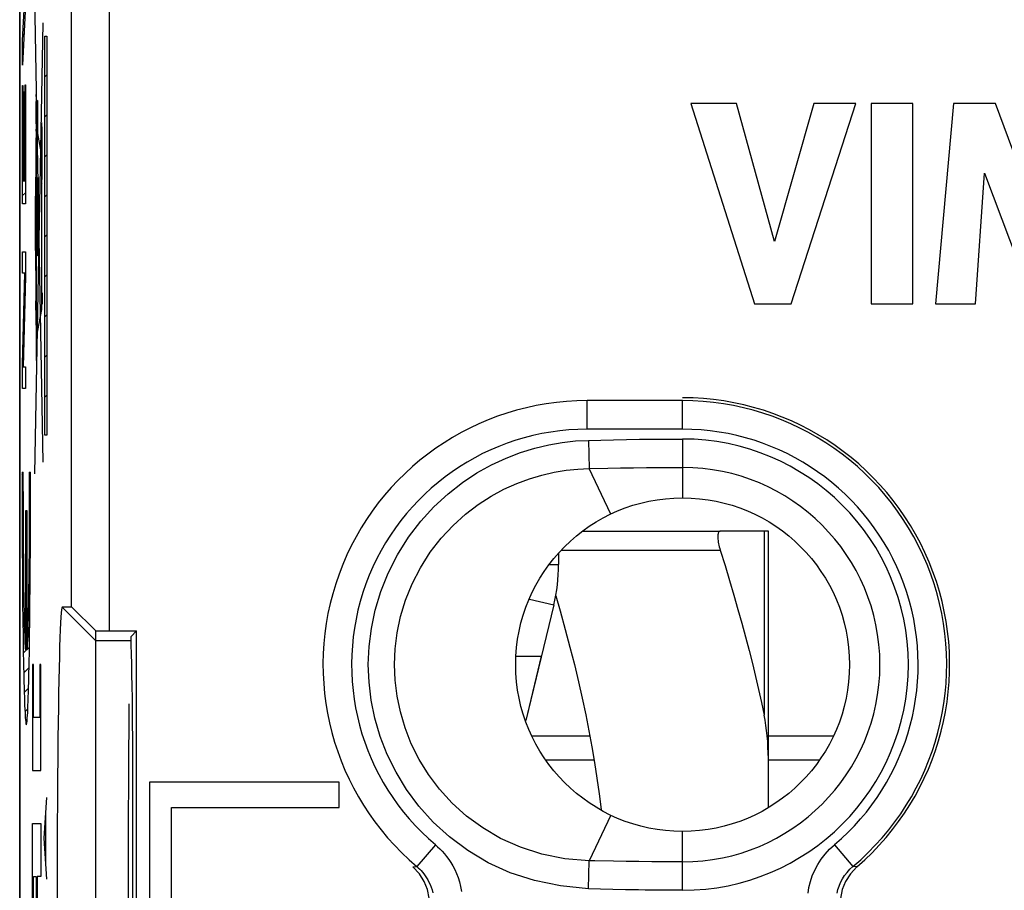
# Model space of a CAD drawing. Units: millimetres. Extents: x -11.2 to 11.2, y -23.5 to 23.5.
# Drawn here: x -11.2 to -0.8, y 0.1 to 9.3 of the extents above; entities that cross this region are included whole.
import ezdxf

# ---------------------------------------------------------------- set-up
doc = ezdxf.new("R2010")
doc.units = ezdxf.units.MM
doc.header["$LTSCALE"] = 16.335
doc.layers.get('0').update_dxf_attribs({"linetype": 'CONTINUOUS'})
for name, color, linetype in [('ASSI', 7, 'CONTINUOUS'), ('DRAFT', 7, 'CONTINUOUS'), ('RACCORDO', 7, 'CONTINUOUS'), ('SUPERFICI', 7, 'CONTINUOUS')]:
    doc.layers.add(name, color=color, linetype=linetype)

msp = doc.modelspace()

# ---------------------------------------------------------------- linework, layer by layer
at = {"color": 250, "linetype": 'CONTINUOUS'}
for p, q in [((-10.607, 3.104), (-10.607, 15.93)), ((-11.12, 9.048), (-11.093, 9.565)), ((-10.904, 4.624), (-10.991, 9.561)), ((-11.089, 9.424), (-11.12, 8.789)), ((-10.991, 4.5), (-10.904, 9.232)), ((-10.885, 4.908), (-10.885, 9.092)), ((-10.885, 9.092), (-10.867, 9.092)), ((-10.867, 9.092), (-10.867, 4.908)), ((-11.12, 8.789), (-11.12, 9.048)), ((-11.12, 7.334), (-11.12, 8.577)), ((-11.12, 8.577), (-11.117, 8.577)), ((-11.117, 8.577), (-11.117, 7.574)), ((-11.092, 7.574), (-11.092, 8.584)), ((-11.092, 8.584), (-11.089, 8.584)), ((-11.089, 8.584), (-11.089, 7.334)), ((-11.107, 7.574), (-11.107, 8.509)), ((-11.107, 8.509), (-11.103, 8.509)), ((-11.103, 8.509), (-11.103, 7.574)), ((-10.969, 8.068), (-10.969, 8.418)), ((-10.969, 8.418), (-10.962, 8.418)), ((-10.962, 8.418), (-10.962, 8.068)), ((-10.978, 8.076), (-10.98, 7.986)), ((-10.978, 8.104), (-10.978, 8.076)), ((-10.924, 7.881), (-10.975, 8.15)), ((-10.975, 5.69), (-10.975, 8.128)), ((-10.962, 8.068), (-10.969, 8.068)), ((-10.98, 7.986), (-10.981, 7.816)), ((-10.921, 7.892), (-10.921, 7.837)), ((-10.916, 7.892), (-10.917, 7.942)), ((-10.916, 7.837), (-10.916, 7.892)), ((-10.981, 7.816), (-10.983, 7.416)), ((-10.921, 7.837), (-10.921, 7.787)), ((-11.117, 7.574), (-11.107, 7.574)), ((-11.103, 7.574), (-11.092, 7.574)), ((-10.961, 6.788), (-10.961, 7.611)), ((-10.961, 7.611), (-10.957, 7.611)), ((-10.957, 7.611), (-10.957, 6.788)), ((-10.917, 6.225), (-10.917, 7.571)), ((-11.089, 7.334), (-11.12, 7.334)), ((-10.984, 6.843), (-10.984, 7.416)), ((-10.984, 7.416), (-10.98, 7.416)), ((-10.98, 7.416), (-10.98, 6.843)), ((-11.12, 6.605), (-11.12, 6.832)), ((-11.12, 6.832), (-11.089, 6.832)), ((-11.089, 6.832), (-11.089, 6.57)), ((-10.98, 6.843), (-10.984, 6.843)), ((-10.983, 6.843), (-10.983, 6.782)), ((-10.983, 6.782), (-10.982, 6.486)), ((-10.957, 6.788), (-10.961, 6.788)), ((-11.12, 5.653), (-11.095, 6.605)), ((-11.095, 6.605), (-11.12, 6.605)), ((-11.089, 6.57), (-11.114, 5.625)), ((-10.982, 6.486), (-10.981, 6.224)), ((-10.982, 6.218), (-10.982, 6.318)), ((-10.982, 6.318), (-10.975, 6.318)), ((-10.917, 6.4), (-10.913, 6.4)), ((-10.913, 6.4), (-10.913, 6.282)), ((-10.975, 6.218), (-10.982, 6.218)), ((-10.981, 6.224), (-10.98, 6.099)), ((-10.975, 5.931), (-10.917, 6.225)), ((-10.913, 6.282), (-10.917, 6.282)), ((-10.98, 6.099), (-10.979, 6.02)), ((-10.979, 6.02), (-10.978, 5.97)), ((-10.978, 5.97), (-10.977, 5.943)), ((-10.977, 5.943), (-10.977, 5.932)), ((-10.977, 5.932), (-10.977, 5.922)), ((-11.12, 5.398), (-11.12, 5.653)), ((-11.114, 5.625), (-11.089, 5.625)), ((-11.089, 5.625), (-11.089, 5.398)), ((-11.089, 5.398), (-11.12, 5.398)), ((-10.867, 4.908), (-10.885, 4.908)), ((-11.125, 4.518), (-11.125, 4.315)), ((-11.125, 4.518), (-11.112, 4.518)), ((-11.112, 4.405), (-11.112, 4.518)), ((-11.049, 4.518), (-11.049, 4.349)), ((-11.049, 4.518), (-11.036, 4.518)), ((-11.036, 4.315), (-11.036, 4.518)), ((-11.111, 4.236), (-11.112, 4.405)), ((-11.049, 4.349), (-11.049, 4.18)), ((-11.125, 4.315), (-11.124, 4.112)), ((-11.111, 4.068), (-11.111, 4.236)), ((-11.036, 4.112), (-11.036, 4.315)), ((-11.049, 4.18), (-11.05, 4.012)), ((-11.124, 4.112), (-11.124, 3.91)), ((-11.11, 3.902), (-11.111, 4.068)), ((-11.087, 2.657), (-11.087, 4.118)), ((-11.087, 4.118), (-11.074, 4.118)), ((-11.074, 4.118), (-11.074, 2.657)), ((-11.037, 3.91), (-11.036, 4.112)), ((-11.05, 4.012), (-11.05, 3.848)), ((-11.124, 3.91), (-11.123, 3.711)), ((-11.109, 3.742), (-11.11, 3.902)), ((-11.05, 3.848), (-11.051, 3.689)), ((-11.037, 3.711), (-11.037, 3.91)), ((-11.108, 3.587), (-11.109, 3.742)), ((-11.123, 3.711), (-11.122, 3.515)), ((-11.051, 3.689), (-11.053, 3.537)), ((-11.039, 3.515), (-11.037, 3.711)), ((-5.467, 3.7), (-3.805, 3.7)), ((-11.122, 3.515), (-11.12, 3.325)), ((-11.107, 3.44), (-11.108, 3.587)), ((-11.053, 3.537), (-11.054, 3.393)), ((-11.04, 3.325), (-11.039, 3.515)), ((-11.105, 3.302), (-11.107, 3.44)), ((-11.12, 3.325), (-11.119, 3.142)), ((-11.054, 3.393), (-11.056, 3.302)), ((-11.042, 3.142), (-11.04, 3.325)), ((-11.104, 3.215), (-11.105, 3.302)), ((-11.102, 3.133), (-11.104, 3.215)), ((-11.057, 3.215), (-11.058, 3.133)), ((-11.056, 3.302), (-11.057, 3.215)), ((-11.119, 3.142), (-11.117, 2.968)), ((-11.101, 3.057), (-11.102, 3.133)), ((-11.058, 3.133), (-11.06, 3.057)), ((-11.044, 2.968), (-11.042, 3.142)), ((-10.704, 3.104), (-10.35, 2.75)), ((-11.099, 2.985), (-11.101, 3.057)), ((-11.06, 3.057), (-11.061, 2.985)), ((-11.117, 2.968), (-11.115, 2.803)), ((-11.098, 2.92), (-11.099, 2.985)), ((-11.096, 2.86), (-11.098, 2.92)), ((-11.063, 2.92), (-11.064, 2.86)), ((-11.061, 2.985), (-11.063, 2.92)), ((-11.046, 2.803), (-11.044, 2.968)), ((-11.115, 2.803), (-11.112, 2.65)), ((-11.094, 2.806), (-11.096, 2.86)), ((-11.092, 2.759), (-11.094, 2.806)), ((-11.066, 2.806), (-11.068, 2.759)), ((-11.064, 2.86), (-11.066, 2.806)), ((-11.048, 2.65), (-11.046, 2.803)), ((-11.091, 2.718), (-11.092, 2.759)), ((-9.99, 2.75), (-10.35, 2.75)), ((-11.112, 2.65), (-11.11, 2.508)), ((-11.051, 2.508), (-11.048, 2.65)), ((-5.945, 2.589), (-5.681, 2.589)), ((-11.11, 2.508), (-11.107, 2.378)), ((-11.016, 2.501), (-11.016, 1.39)), ((-11.006, 2.501), (-11.016, 2.501)), ((-11.006, 1.946), (-11.006, 2.501)), ((-10.938, 2.501), (-10.938, 1.946)), ((-10.928, 2.501), (-10.938, 2.501)), ((-10.928, 1.39), (-10.928, 2.501)), ((-10.938, 1.946), (-11.006, 1.946)), ((-11.016, 1.39), (-10.928, 1.39)), ((-10.893, 0.679), (-10.867, 1.107)), ((-10.875, 0.393), (-10.875, 0.964)), ((-11.016, -0.832), (-11.016, 0.835)), ((-11.016, 0.835), (-10.928, 0.835)), ((-10.928, 0.835), (-10.928, 0.279)), ((-10.867, 0.25), (-10.893, 0.679)), ((-11.006, -0.276), (-11.006, 0.279)), ((-11.006, 0.279), (-10.977, 0.279)), ((-10.977, 0.279), (-10.977, -0.276)), ((-10.967, 0.279), (-10.967, -0.276)), ((-10.928, 0.279), (-10.967, 0.279))]:
    msp.add_line(p, q, dxfattribs=at)
at = {"color": 7, "linetype": 'CONTINUOUS'}
for p, q in [((-11.117, 9.103), (-11.104, 9.116)), ((-10.885, 9.09), (-10.883, 9.092)), ((-10.885, 8.67), (-10.867, 8.688)), ((-4.112, 8.385), (-3.447, 6.285)), ((-3.636, 8.385), (-4.112, 8.385)), ((-3.236, 6.939), (-3.636, 8.385)), ((-2.824, 8.385), (-3.236, 6.939)), ((-3.06, 6.285), (-2.385, 8.385)), ((-2.385, 8.385), (-2.824, 8.385)), ((-2.223, 8.385), (-2.223, 6.285)), ((-1.785, 8.385), (-2.223, 8.385)), ((-1.785, 6.285), (-1.785, 8.385)), ((-1.359, 8.385), (-1.549, 6.285)), ((-0.921, 8.385), (-1.359, 8.385)), ((-0.487, 7.219), (-0.921, 8.385)), ((-11.12, 8.26), (-11.117, 8.263)), ((-11.107, 8.273), (-11.103, 8.277)), ((-11.092, 8.288), (-11.089, 8.291)), ((-10.885, 8.25), (-10.867, 8.268)), ((-11.107, 7.853), (-11.103, 7.857)), ((-11.092, 7.868), (-11.089, 7.871)), ((-10.885, 7.83), (-10.867, 7.848)), ((-11.12, 7.84), (-11.117, 7.843)), ((-1.129, 6.285), (-1.035, 7.656)), ((-1.035, 7.656), (-0.52, 6.285)), ((-11.12, 7.42), (-11.089, 7.451)), ((-10.885, 7.41), (-10.867, 7.428)), ((-10.885, 6.99), (-10.867, 7.008)), ((-11.095, 6.605), (-11.089, 6.611)), ((-10.885, 6.57), (-10.867, 6.588)), ((-3.447, 6.285), (-3.06, 6.285)), ((-2.223, 6.285), (-1.785, 6.285)), ((-1.549, 6.285), (-1.129, 6.285)), ((-11.106, 6.174), (-11.099, 6.181)), ((-10.885, 6.15), (-10.867, 6.168)), ((-11.118, 5.742), (-11.111, 5.749)), ((-10.885, 5.73), (-10.867, 5.748)), ((-10.885, 5.31), (-10.867, 5.328)), ((-11.125, 4.496), (-11.112, 4.509)), ((-11.049, 4.362), (-11.036, 4.375)), ((-11.125, 4.286), (-11.111, 4.299)), ((-11.049, 4.152), (-11.036, 4.165)), ((-11.124, 4.077), (-11.111, 4.09)), ((-11.087, 4.114), (-11.083, 4.118)), ((-11.05, 3.941), (-11.037, 3.954)), ((-11.124, 3.867), (-11.11, 3.881)), ((-11.087, 3.904), (-11.074, 3.917)), ((-5.243, 3.9), (-3.805, 3.9)), ((-11.051, 3.73), (-11.037, 3.743)), ((-11.123, 3.658), (-11.109, 3.672)), ((-11.087, 3.694), (-11.074, 3.707)), ((-11.053, 3.518), (-11.039, 3.532)), ((-11.121, 3.45), (-11.107, 3.464)), ((-11.087, 3.484), (-11.074, 3.497)), ((-11.056, 3.305), (-11.04, 3.321)), ((-11.12, 3.241), (-11.104, 3.257)), ((-11.087, 3.274), (-11.074, 3.287)), ((-11.059, 3.092), (-11.042, 3.109)), ((-10.607, 3.104), (-10.704, 3.104)), ((-11.117, 3.033), (-11.101, 3.05)), ((-11.087, 3.064), (-11.074, 3.077)), ((-11.064, 2.877), (-11.045, 2.896)), ((-11.115, 2.826), (-11.095, 2.845)), ((-11.087, 2.854), (-11.074, 2.867)), ((-10.35, -2.853), (-10.35, 2.853)), ((-11.112, 2.619), (-11.048, 2.683)), ((-5.681, 2.589), (-5.845, 1.913)), ((-11.108, 2.413), (-11.052, 2.469)), ((-11.102, 2.208), (-11.057, 2.254)), ((-11.095, 2.006), (-11.064, 2.036)), ((-5.171, 1.75), (-5.776, 1.75)), ((-2.626, 1.75), (-3.3, 1.75)), ((-5.63, 1.5), (-5.127, 1.5)), ((-3.3, 1.5), (-2.772, 1.5)), ((-9.79, 1.266), (-9.79, 0.023)), ((-7.8, 1.266), (-9.79, 1.266)), ((-7.8, 1.002), (-7.8, 1.266)), ((-9.557, 0.023), (-9.557, 1.002)), ((-9.557, 1.002), (-7.8, 1.002))]:
    msp.add_line(p, q, dxfattribs=at)
at = {"color": 250, "linetype": 'CONTINUOUS'}
for points in [[(-10.977, 8.482), (-10.978, 8.479), (-10.978, 8.468), (-10.979, 8.45), (-10.979, 8.426), (-10.98, 8.397), (-10.98, 8.364), (-10.98, 8.328), (-10.98, 8.29), (-10.98, 8.253), (-10.98, 8.217), (-10.98, 8.183), (-10.979, 8.154), (-10.979, 8.13), (-10.978, 8.112), (-10.978, 8.101), (-10.977, 8.097)], [(-10.977, 8.097), (-10.976, 8.101), (-10.976, 8.112), (-10.975, 8.13), (-10.975, 8.154), (-10.974, 8.183), (-10.974, 8.216), (-10.974, 8.252), (-10.974, 8.29), (-10.974, 8.327), (-10.974, 8.363), (-10.974, 8.396), (-10.975, 8.426), (-10.975, 8.45), (-10.976, 8.468), (-10.976, 8.479), (-10.977, 8.482)], [(-10.919, 8.182), (-10.92, 8.176), (-10.921, 8.158), (-10.922, 8.129), (-10.923, 8.089), (-10.923, 8.041), (-10.924, 7.987), (-10.924, 7.927), (-10.924, 7.865), (-10.924, 7.803), (-10.924, 7.744), (-10.923, 7.689), (-10.923, 7.64), (-10.922, 7.601), (-10.921, 7.571), (-10.92, 7.553), (-10.919, 7.547)], [(-10.919, 7.547), (-10.918, 7.553), (-10.917, 7.571), (-10.916, 7.6), (-10.915, 7.64), (-10.914, 7.688), (-10.914, 7.743), (-10.913, 7.802), (-10.913, 7.865), (-10.913, 7.926), (-10.914, 7.986), (-10.914, 8.04), (-10.915, 8.089), (-10.916, 8.129), (-10.917, 8.158), (-10.918, 8.176), (-10.919, 8.182)], [(-10.919, 8.005), (-10.919, 8.003), (-10.92, 7.995), (-10.92, 7.982), (-10.92, 7.964), (-10.921, 7.943), (-10.921, 7.892)], [(-10.917, 7.942), (-10.917, 7.964), (-10.917, 7.981), (-10.918, 7.994), (-10.918, 8.002), (-10.919, 8.005)], [(-10.921, 7.787), (-10.92, 7.765), (-10.92, 7.748), (-10.92, 7.735), (-10.919, 7.727), (-10.919, 7.724)], [(-10.919, 7.724), (-10.918, 7.727), (-10.918, 7.735), (-10.917, 7.748), (-10.917, 7.765), (-10.917, 7.787), (-10.916, 7.837)], [(-10.977, 5.922), (-10.976, 5.918), (-10.976, 5.915), (-10.976, 5.912), (-10.976, 5.909), (-10.976, 5.907), (-10.975, 5.906), (-10.975, 5.906)], [(-11.087, 2.657), (-11.088, 2.67), (-11.089, 2.684), (-11.09, 2.7), (-11.091, 2.718)], [(-11.068, 2.759), (-11.07, 2.718), (-11.071, 2.7), (-11.072, 2.684), (-11.073, 2.67), (-11.074, 2.657)], [(-11.107, 2.378), (-11.105, 2.318), (-11.104, 2.262), (-11.102, 2.209), (-11.101, 2.159), (-11.099, 2.113), (-11.098, 2.071), (-11.096, 2.033), (-11.094, 1.999), (-11.093, 1.968), (-11.091, 1.942), (-11.089, 1.92), (-11.087, 1.902), (-11.086, 1.888), (-11.084, 1.878), (-11.082, 1.871), (-11.08, 1.869), (-11.078, 1.871), (-11.077, 1.878), (-11.075, 1.888), (-11.073, 1.902), (-11.071, 1.92), (-11.07, 1.942), (-11.068, 1.968), (-11.066, 1.999), (-11.064, 2.033), (-11.063, 2.071), (-11.061, 2.113), (-11.06, 2.159), (-11.058, 2.209), (-11.056, 2.262), (-11.055, 2.318), (-11.053, 2.378), (-11.051, 2.508)]]:
    msp.add_lwpolyline(points, dxfattribs=at)
at = {"color": 7, "linetype": 'CONTINUOUS'}
for points in [[(-3.805, 3.9), (-3.811, 3.899), (-3.815, 3.897), (-3.819, 3.893), (-3.823, 3.888), (-3.826, 3.881), (-3.828, 3.873), (-3.83, 3.863), (-3.831, 3.853), (-3.831, 3.841), (-3.831, 3.829), (-3.83, 3.815), (-3.828, 3.801), (-3.826, 3.785), (-3.823, 3.769), (-3.819, 3.753), (-3.815, 3.736), (-3.811, 3.718), (-3.805, 3.7)], [(-5.53, 3.223), (-5.484, 3.066), (-5.43, 2.87), (-5.381, 2.683), (-5.334, 2.5), (-5.292, 2.321), (-5.252, 2.147), (-5.215, 1.975), (-5.182, 1.806), (-5.151, 1.639), (-5.123, 1.473), (-5.098, 1.308), (-5.075, 1.144), (-5.055, 0.981), (-5.055, 0.979)]]:
    msp.add_lwpolyline(points, dxfattribs=at)
msp.add_circle((-4.2, 2.5), 1.75, dxfattribs=at)
for centre, major_axis, ratio, start_param, end_param in [((-10.704, 0), (0, 3.104), 0.017458, -0.000003, 3.141595), ((-10.207, 2.703), (-0.4, 0.4), 0.008726, -1.19671, -0.008725), ((-10.207, 2.846), (0.4, 0), 0.017455, 1.570796, 1.936154)]:
    msp.add_ellipse(centre, major_axis=major_axis, ratio=ratio, start_param=start_param, end_param=end_param, dxfattribs=at)
at = {"layer": 'ASSI', "color": 7, "linetype": 'CONTINUOUS'}
for p, q in [((-11.15, -16.12), (-11.15, 16.12)), ((-4.112, 8.385), (-3.447, 6.285)), ((-3.636, 8.385), (-4.112, 8.385)), ((-3.236, 6.939), (-3.636, 8.385)), ((-2.824, 8.385), (-3.236, 6.939)), ((-3.06, 6.285), (-2.385, 8.385)), ((-2.385, 8.385), (-2.824, 8.385)), ((-2.223, 8.385), (-2.223, 6.285)), ((-1.785, 8.385), (-2.223, 8.385)), ((-1.785, 6.285), (-1.785, 8.385)), ((-1.359, 8.385), (-1.549, 6.285)), ((-0.921, 8.385), (-1.359, 8.385)), ((-0.487, 7.219), (-0.921, 8.385)), ((-1.129, 6.285), (-1.035, 7.656)), ((-1.035, 7.656), (-0.52, 6.285)), ((-3.447, 6.285), (-3.06, 6.285)), ((-2.223, 6.285), (-1.785, 6.285)), ((-1.549, 6.285), (-1.129, 6.285)), ((-10.607, 3.104), (-10.704, 3.104)), ((-10.35, -2.853), (-10.35, 2.853)), ((-10.207, 2.853), (-9.926, 2.853)), ((-9.926, 2.853), (-9.983, 2.796)), ((-9.981, 2.708), (-9.983, 2.796)), ((-9.926, -2.853), (-9.926, 2.853)), ((-9.964, -1.732), (-9.964, 1.732)), ((-9.79, 1.266), (-9.79, 0.023)), ((-7.8, 1.266), (-9.79, 1.266)), ((-7.8, 1.002), (-7.8, 1.266)), ((-9.557, 0.023), (-9.557, 1.002)), ((-9.557, 1.002), (-7.8, 1.002))]:
    msp.add_line(p, q, dxfattribs=at)
at = {"layer": 'ASSI', "color": 250, "linetype": 'CONTINUOUS'}
for p, q in [((-10.607, 3.104), (-10.607, 15.93)), ((-10.207, 2.853), (-10.207, 10.757)), ((-5.2, 4.97), (-5.2, 5.27)), ((-4.2, 5.27), (-5.2, 5.27)), ((-4.2, 4.97), (-4.2, 5.27)), ((-4.2, 4.97), (-5.2, 4.97)), ((-5.187, 4.852), (-5.057, 4.856)), ((-5.187, 4.852), (-5.18, 4.557)), ((-5.057, 4.856), (-4.924, 4.859)), ((-4.924, 4.859), (-4.788, 4.861)), ((-4.2, 4.867), (-4.2, 4.25)), ((-5.18, 4.557), (-4.985, 4.561)), ((-4.952, 4.08), (-5.18, 4.557)), ((-4.985, 4.561), (-4.851, 4.563)), ((-4.851, 4.563), (-4.715, 4.565)), ((-4.321, 4.569), (-4.2, 4.569)), ((-10.704, 3.104), (-10.35, 2.75)), ((-9.99, 2.75), (-10.35, 2.75)), ((-4.952, 0.92), (-5.181, 0.443)), ((-4.2, 0.133), (-4.2, 0.75)), ((-6.792, 0.611), (-6.986, 0.382)), ((-2.608, 0.611), (-2.414, 0.382)), ((-5.187, 0.148), (-5.18, 0.443)), ((-4.792, 0.436), (-4.926, 0.438)), ((-4.657, 0.434), (-4.792, 0.436)), ((-4.523, 0.433), (-4.657, 0.434)), ((-7.028, 0.379), (-6.986, 0.382)), ((-2.372, 0.379), (-2.414, 0.382)), ((-5.062, 0.145), (-5.187, 0.148)), ((-4.932, 0.142), (-5.062, 0.145)), ((-4.798, 0.139), (-4.932, 0.142)), ((-4.661, 0.137), (-4.798, 0.139))]:
    msp.add_line(p, q, dxfattribs=at)
for points in [[(-5.187, 0.148), (-5.48, 0.18), (-5.753, 0.236), (-6.006, 0.315), (-6.239, 0.421), (-6.452, 0.551), (-6.644, 0.693), (-6.814, 0.848), (-6.964, 1.016), (-7.094, 1.19), (-7.204, 1.371), (-7.296, 1.559), (-7.37, 1.748), (-7.426, 1.937), (-7.464, 2.126), (-7.486, 2.315), (-7.495, 2.503), (-7.487, 2.69), (-7.463, 2.879), (-7.422, 3.073), (-7.364, 3.269), (-7.288, 3.461), (-7.19, 3.651), (-7.073, 3.836), (-6.946, 4.006), (-6.808, 4.157), (-6.659, 4.293), (-6.508, 4.411), (-6.357, 4.512), (-6.204, 4.596), (-6.051, 4.667), (-5.9, 4.725), (-5.75, 4.77), (-5.604, 4.805), (-5.461, 4.831), (-5.322, 4.847), (-5.187, 4.852)], [(-4.788, 4.861), (-4.652, 4.864), (-4.584, 4.864), (-4.517, 4.865), (-4.451, 4.866), (-4.386, 4.866), (-4.322, 4.867), (-4.261, 4.867), (-4.2, 4.867)], [(-5.181, 0.443), (-5.434, 0.463), (-5.675, 0.511), (-5.901, 0.584), (-6.108, 0.678), (-6.295, 0.788), (-6.464, 0.912), (-6.615, 1.048), (-6.748, 1.193), (-6.863, 1.346), (-6.962, 1.506), (-7.044, 1.67), (-7.11, 1.837), (-7.159, 2.004), (-7.193, 2.17), (-7.214, 2.337), (-7.22, 2.503), (-7.213, 2.667), (-7.193, 2.835), (-7.156, 3.006), (-7.104, 3.178), (-7.036, 3.348), (-6.949, 3.517), (-6.846, 3.679), (-6.731, 3.827), (-6.607, 3.96), (-6.477, 4.078), (-6.342, 4.18), (-6.208, 4.267), (-6.073, 4.34), (-5.939, 4.401), (-5.805, 4.45), (-5.674, 4.489), (-5.545, 4.518), (-5.419, 4.539), (-5.297, 4.552), (-5.18, 4.557)], [(-4.715, 4.565), (-4.58, 4.567), (-4.514, 4.568), (-4.448, 4.568), (-4.384, 4.569), (-4.321, 4.569)], [(-6.792, 0.611), (-6.768, 0.59), (-6.744, 0.568), (-6.721, 0.543), (-6.697, 0.516), (-6.674, 0.488), (-6.652, 0.457), (-6.63, 0.424), (-6.609, 0.389), (-6.589, 0.351), (-6.571, 0.31), (-6.554, 0.267), (-6.539, 0.221), (-6.527, 0.172), (-6.517, 0.121)], [(-2.885, 0.104), (-2.875, 0.164), (-2.86, 0.224), (-2.84, 0.284), (-2.814, 0.344), (-2.783, 0.403), (-2.747, 0.459), (-2.706, 0.512), (-2.659, 0.563), (-2.608, 0.611)], [(-4.926, 0.438), (-5.119, 0.442), (-5.181, 0.443)], [(-4.2, 0.431), (-4.263, 0.431), (-4.326, 0.431), (-4.39, 0.432), (-4.456, 0.432), (-4.523, 0.433)], [(-6.986, 0.382), (-6.971, 0.369), (-6.956, 0.355), (-6.941, 0.339), (-6.926, 0.323), (-6.912, 0.305), (-6.898, 0.286), (-6.884, 0.265), (-6.871, 0.243), (-6.859, 0.219), (-6.847, 0.194), (-6.837, 0.167), (-6.827, 0.138), (-6.82, 0.107)], [(-2.581, 0.102), (-2.572, 0.14), (-2.559, 0.178), (-2.543, 0.215), (-2.524, 0.252), (-2.501, 0.287), (-2.475, 0.321), (-2.446, 0.353), (-2.414, 0.382)], [(-4.2, 0.133), (-4.263, 0.133), (-4.327, 0.133), (-4.392, 0.134), (-4.459, 0.134), (-4.526, 0.135), (-4.593, 0.136), (-4.661, 0.137)]]:
    msp.add_lwpolyline(points, dxfattribs=at)
at = {"layer": 'ASSI', "color": 7, "linetype": 'CONTINUOUS'}
for points in [[(-9.964, 1.732), (-9.966, 1.877), (-9.967, 2.015), (-9.969, 2.148), (-9.971, 2.274), (-9.974, 2.395), (-9.976, 2.507), (-9.978, 2.611), (-9.981, 2.708)], [(-7.028, -0.379), (-6.959, -0.304), (-6.908, -0.225), (-6.874, -0.141), (-6.857, -0.048), (-6.858, 0.05), (-6.875, 0.142), (-6.909, 0.226), (-6.96, 0.305), (-7.028, 0.379)], [(-2.372, 0.379), (-2.441, 0.304), (-2.492, 0.225), (-2.526, 0.141), (-2.543, 0.048), (-2.542, -0.05), (-2.525, -0.142), (-2.491, -0.226), (-2.44, -0.305), (-2.372, -0.379)]]:
    msp.add_lwpolyline(points, dxfattribs=at)
msp.add_circle((-4.2, 2.5), 1.75, dxfattribs=at)
at = {"layer": 'ASSI', "color": 250, "linetype": 'CONTINUOUS'}
for centre, radius, start, end in [((-5.2, 2.5), 2.77, 90, 229.8615), ((-4.2, 2.5), 2.77, 310.1385, 90), ((-5.2, 2.5), 2.47, 90, 229.8615), ((-4.2, 2.5), 2.47, 310.1385, 90), ((-4.2, 2.5), 2.367, 270, 90), ((-4.2, 2.5), 2.069, 270, 89.9999)]:
    msp.add_arc(centre, radius, start, end, dxfattribs=at)
at = {"layer": 'ASSI', "color": 7, "linetype": 'CONTINUOUS'}
msp.add_arc((-4.2, 2.5), 2.8, 310.7475, 90, dxfattribs=at)
for centre, major_axis, ratio, start_param, end_param in [((-10.704, 0), (0, 3.104), 0.017458, -0.000003, 3.141595), ((-10.207, 2.703), (-0.4, 0.4), 0.008726, -1.19671, -0.008725), ((-10.207, 2.846), (0.4, 0), 0.017455, 1.570796, 1.936154), ((-9.989, 0), (0, 2.75), 0.008727, 0.707989, 2.433603)]:
    msp.add_ellipse(centre, major_axis=major_axis, ratio=ratio, start_param=start_param, end_param=end_param, dxfattribs=at)
at = {"layer": 'DRAFT', "color": 7, "linetype": 'CONTINUOUS'}
for p, q in [((-9.926, 2.853), (-9.983, 2.796)), ((-9.981, 2.708), (-9.983, 2.796)), ((-9.926, -2.853), (-9.926, 2.853)), ((-9.964, -1.732), (-9.964, 1.732))]:
    msp.add_line(p, q, dxfattribs=at)
msp.add_lwpolyline([(-9.964, 1.732), (-9.966, 1.877), (-9.967, 2.015), (-9.969, 2.148), (-9.971, 2.274), (-9.974, 2.395), (-9.976, 2.507), (-9.978, 2.611), (-9.981, 2.708)], dxfattribs=at)
msp.add_ellipse((-9.989, 0), major_axis=(0, 2.75), ratio=0.008727, start_param=0.707989, end_param=2.433603, dxfattribs=at)
at = {"layer": 'RACCORDO', "color": 250, "linetype": 'CONTINUOUS'}
for p, q in [((-10.207, 2.853), (-10.207, 10.757)), ((-5.2, 4.97), (-5.2, 5.27)), ((-4.2, 5.27), (-5.2, 5.27)), ((-4.2, 4.97), (-4.2, 5.27)), ((-4.2, 4.97), (-5.2, 4.97)), ((-5.187, 4.852), (-5.057, 4.856)), ((-5.187, 4.852), (-5.18, 4.557)), ((-5.057, 4.856), (-4.924, 4.859)), ((-4.924, 4.859), (-4.788, 4.861)), ((-4.2, 4.867), (-4.2, 4.25)), ((-5.18, 4.557), (-4.985, 4.561)), ((-4.952, 4.08), (-5.18, 4.557)), ((-4.985, 4.561), (-4.851, 4.563)), ((-4.851, 4.563), (-4.715, 4.565)), ((-4.321, 4.569), (-4.2, 4.569)), ((-3.345, 3.9), (-3.345, 1.969)), ((-4.952, 0.92), (-5.181, 0.443)), ((-4.2, 0.133), (-4.2, 0.75)), ((-6.792, 0.611), (-6.986, 0.382)), ((-2.608, 0.611), (-2.414, 0.382)), ((-5.187, 0.148), (-5.18, 0.443)), ((-4.792, 0.436), (-4.926, 0.438)), ((-4.657, 0.434), (-4.792, 0.436)), ((-4.523, 0.433), (-4.657, 0.434)), ((-7.028, 0.379), (-6.986, 0.382)), ((-2.372, 0.379), (-2.414, 0.382)), ((-5.062, 0.145), (-5.187, 0.148)), ((-4.932, 0.142), (-5.062, 0.145)), ((-4.798, 0.139), (-4.932, 0.142)), ((-4.661, 0.137), (-4.798, 0.139))]:
    msp.add_line(p, q, dxfattribs=at)
at = {"layer": 'RACCORDO', "color": 7, "linetype": 'CONTINUOUS'}
for p, q in [((-3.3, 3.9), (-3.805, 3.9)), ((-3.3, 1.002), (-3.3, 3.9)), ((-10.207, 2.853), (-9.926, 2.853))]:
    msp.add_line(p, q, dxfattribs=at)
at = {"layer": 'RACCORDO', "color": 250, "linetype": 'CONTINUOUS'}
for points in [[(-5.187, 0.148), (-5.48, 0.18), (-5.753, 0.236), (-6.006, 0.315), (-6.239, 0.421), (-6.452, 0.551), (-6.644, 0.693), (-6.814, 0.848), (-6.964, 1.016), (-7.094, 1.19), (-7.204, 1.371), (-7.296, 1.559), (-7.37, 1.748), (-7.426, 1.937), (-7.464, 2.126), (-7.486, 2.315), (-7.495, 2.503), (-7.487, 2.69), (-7.463, 2.879), (-7.422, 3.073), (-7.364, 3.269), (-7.288, 3.461), (-7.19, 3.651), (-7.073, 3.836), (-6.946, 4.006), (-6.808, 4.157), (-6.659, 4.293), (-6.508, 4.411), (-6.357, 4.512), (-6.204, 4.596), (-6.051, 4.667), (-5.9, 4.725), (-5.75, 4.77), (-5.604, 4.805), (-5.461, 4.831), (-5.322, 4.847), (-5.187, 4.852)], [(-4.788, 4.861), (-4.652, 4.864), (-4.584, 4.864), (-4.517, 4.865), (-4.451, 4.866), (-4.386, 4.866), (-4.322, 4.867), (-4.261, 4.867), (-4.2, 4.867)], [(-5.181, 0.443), (-5.434, 0.463), (-5.675, 0.511), (-5.901, 0.584), (-6.108, 0.678), (-6.295, 0.788), (-6.464, 0.912), (-6.615, 1.048), (-6.748, 1.193), (-6.863, 1.346), (-6.962, 1.506), (-7.044, 1.67), (-7.11, 1.837), (-7.159, 2.004), (-7.193, 2.17), (-7.214, 2.337), (-7.22, 2.503), (-7.213, 2.667), (-7.193, 2.835), (-7.156, 3.006), (-7.104, 3.178), (-7.036, 3.348), (-6.949, 3.517), (-6.846, 3.679), (-6.731, 3.827), (-6.607, 3.96), (-6.477, 4.078), (-6.342, 4.18), (-6.208, 4.267), (-6.073, 4.34), (-5.939, 4.401), (-5.805, 4.45), (-5.674, 4.489), (-5.545, 4.518), (-5.419, 4.539), (-5.297, 4.552), (-5.18, 4.557)], [(-4.715, 4.565), (-4.58, 4.567), (-4.514, 4.568), (-4.448, 4.568), (-4.384, 4.569), (-4.321, 4.569)], [(-6.792, 0.611), (-6.768, 0.59), (-6.744, 0.568), (-6.721, 0.543), (-6.697, 0.516), (-6.674, 0.488), (-6.652, 0.457), (-6.63, 0.424), (-6.609, 0.389), (-6.589, 0.351), (-6.571, 0.31), (-6.554, 0.267), (-6.539, 0.221), (-6.527, 0.172), (-6.517, 0.121)], [(-2.885, 0.104), (-2.875, 0.164), (-2.86, 0.224), (-2.84, 0.284), (-2.814, 0.344), (-2.783, 0.403), (-2.747, 0.459), (-2.706, 0.512), (-2.659, 0.563), (-2.608, 0.611)], [(-4.926, 0.438), (-5.119, 0.442), (-5.181, 0.443)], [(-4.2, 0.431), (-4.263, 0.431), (-4.326, 0.431), (-4.39, 0.432), (-4.456, 0.432), (-4.523, 0.433)], [(-6.986, 0.382), (-6.971, 0.369), (-6.956, 0.355), (-6.941, 0.339), (-6.926, 0.323), (-6.912, 0.305), (-6.898, 0.286), (-6.884, 0.265), (-6.871, 0.243), (-6.859, 0.219), (-6.847, 0.194), (-6.837, 0.167), (-6.827, 0.138), (-6.82, 0.107)], [(-2.581, 0.102), (-2.572, 0.14), (-2.559, 0.178), (-2.543, 0.215), (-2.524, 0.252), (-2.501, 0.287), (-2.475, 0.321), (-2.446, 0.353), (-2.414, 0.382)], [(-4.2, 0.133), (-4.263, 0.133), (-4.327, 0.133), (-4.392, 0.134), (-4.459, 0.134), (-4.526, 0.135), (-4.593, 0.136), (-4.661, 0.137)]]:
    msp.add_lwpolyline(points, dxfattribs=at)
at = {"layer": 'RACCORDO', "color": 7, "linetype": 'CONTINUOUS'}
for points in [[(-3.805, 3.7), (-3.755, 3.54), (-3.708, 3.383), (-3.662, 3.229), (-3.62, 3.08), (-3.579, 2.935), (-3.54, 2.791), (-3.503, 2.65), (-3.468, 2.512), (-3.435, 2.374), (-3.404, 2.238), (-3.374, 2.103), (-3.345, 1.969)], [(-3.3, 1.451), (-3.3, 1.514), (-3.302, 1.575), (-3.305, 1.635), (-3.308, 1.694), (-3.313, 1.752), (-3.319, 1.808), (-3.327, 1.863), (-3.335, 1.917), (-3.345, 1.969)], [(-7.028, -0.379), (-6.959, -0.304), (-6.908, -0.225), (-6.874, -0.141), (-6.857, -0.048), (-6.858, 0.05), (-6.875, 0.142), (-6.909, 0.226), (-6.96, 0.305), (-7.028, 0.379)], [(-2.372, 0.379), (-2.441, 0.304), (-2.492, 0.225), (-2.526, 0.141), (-2.543, 0.048), (-2.542, -0.05), (-2.525, -0.142), (-2.491, -0.226), (-2.44, -0.305), (-2.372, -0.379)]]:
    msp.add_lwpolyline(points, dxfattribs=at)
at = {"layer": 'RACCORDO', "color": 250, "linetype": 'CONTINUOUS'}
for centre, radius, start, end in [((-5.2, 2.5), 2.77, 90, 229.8615), ((-4.2, 2.5), 2.77, 310.1385, 90), ((-5.2, 2.5), 2.47, 90, 229.8615), ((-4.2, 2.5), 2.47, 310.1385, 90), ((-4.2, 2.5), 2.367, 270, 90), ((-4.2, 2.5), 2.069, 270, 89.9999)]:
    msp.add_arc(centre, radius, start, end, dxfattribs=at)
at = {"layer": 'RACCORDO', "color": 7, "linetype": 'CONTINUOUS'}
msp.add_arc((-4.2, 2.5), 2.8, 310.7475, 90, dxfattribs=at)
at = {"layer": 'SUPERFICI', "color": 7, "linetype": 'CONTINUOUS'}
for p, q in [((-11.15, 21.9), (-11.15, -21.9)), ((-5.5, 3.665), (-5.5, 3.55)), ((-5.551, 3.126), (-5.845, 1.913))]:
    msp.add_line(p, q, dxfattribs=at)
at = {"layer": 'SUPERFICI', "color": 250, "linetype": 'CONTINUOUS'}
for p, q in [((-5.596, 3.55), (-5.5, 3.55)), ((-5.806, 3.188), (-5.551, 3.126))]:
    msp.add_line(p, q, dxfattribs=at)
at = {"layer": 'SUPERFICI', "color": 7, "linetype": 'CONTINUOUS'}
msp.add_arc((-7.3, 3.55), 1.8, 346.3691, 360, dxfattribs=at)

doc.saveas('drawing.dxf')
